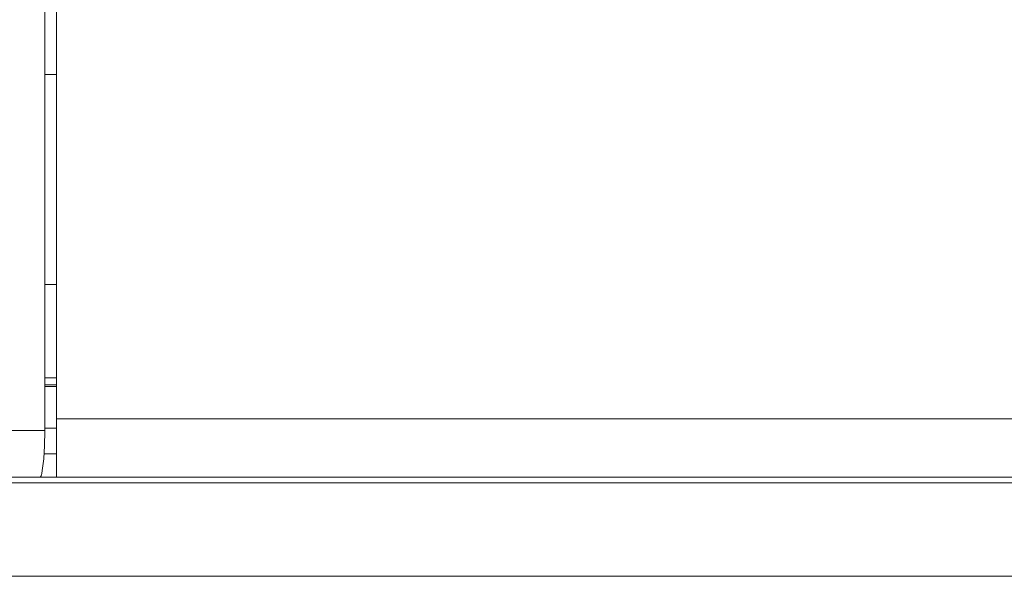
# Model space of a CAD drawing. Units: inches. Extents: x 6 to 291, y 6 to 204.
# Drawn here: x 54 to 62, y 48 to 53 of the extents above; entities that cross this region are included whole.
import ezdxf

# ---------------------------------------------------------------- set-up
doc = ezdxf.new("R2010")
doc.units = ezdxf.units.IN
doc.header["$MEASUREMENT"] = 0
doc.layers.add('3面図', color=7, linetype='Continuous')

# ---------------------------------------------------------------- blocks, each defined once
blk = doc.blocks.new('block 1113')
at = {"layer": '3面図', "color": 179, "lineweight": 5, "true_color": 0x221814}
for points in [[(54.174, 49.1315), (54.174, 65.0303)], [(54.074, 64.63), (54.074, 49.5315)], [(54.074, 52.5811), (54.174, 52.5811)], [(54.074, 50.7814), (54.174, 50.7814)], [(54.174, 49.9814), (54.074, 49.9814)], [(54.074, 49.9215), (54.174, 49.9215)], [(54.174, 49.5508), (54.074, 49.5508)], [(54.0675, 49.3314), (54.174, 49.3314)], [(29.5574, 49.1315), (54.174, 49.1315)], [(54.174, 49.1315), (80.9716, 49.1315)], [(105.1559, 49.0816), (29.9901, 49.0816)], [(110.8191, 48.2816), (24.2264, 48.2816)]]:
    blk.add_lwpolyline(points, dxfattribs=at)
at = {"layer": '3面図', "color": 254, "lineweight": 5, "true_color": 0xcacdd2}
for points in [[(54.174, 49.9074), (54.074, 49.9074)], [(54.174, 49.6314), (80.9716, 49.6314)], [(29.2316, 49.5315), (54.074, 49.5315)]]:
    blk.add_lwpolyline(points, dxfattribs=at)
at = {"layer": '3面図', "color": 179, "lineweight": 5, "true_color": 0x221814}
for points, knots in [([(54.074, 49.5315), (54.074, 49.4805), (54.0728, 49.4292), (54.0708, 49.3782), (54.0701, 49.362), (54.0694, 49.3455), (54.0685, 49.3286)], [0, 0, 0, 0, 1, 1, 1, 2, 2, 2, 2]), ([(54.0685, 49.3286), (54.067, 49.3021), (54.0647, 49.2735), (54.0616, 49.2487), (54.0582, 49.2215), (54.0535, 49.198), (54.0479, 49.1619), (54.0455, 49.1477), (54.043, 49.1315), (54.0315, 49.1315)], [0, 0, 0, 0, 1, 1, 1, 2, 2, 2, 3, 3, 3, 3])]:
    blk.add_open_spline(points, degree=3, knots=knots, dxfattribs=at)

msp = doc.modelspace()

# ---------------------------------------------------------------- block references
at = {"layer": '3面図'}
msp.add_blockref('block 1113', (0, 0), dxfattribs=at)

doc.saveas('drawing.dxf')
